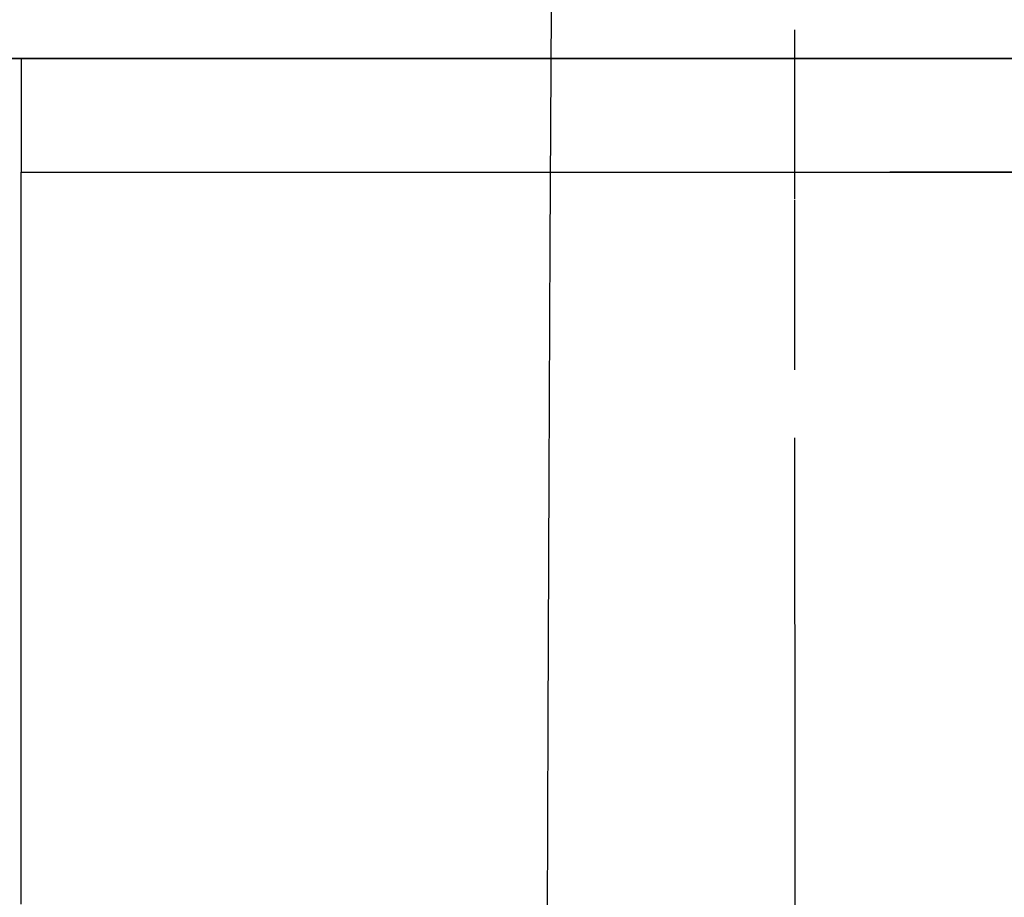
# Model space of a CAD drawing. Units: millimetres. Extents: x -604 to 23516, y 44 to 16109.
# Drawn here: x 12400 to 12488, y 3580 to 3660 of the extents above; entities that cross this region are included whole.
import ezdxf

# ---------------------------------------------------------------- set-up
doc = ezdxf.new("R2010")
doc.units = ezdxf.units.MM
doc.layers.add('______', color=7, linetype='Continuous')

msp = doc.modelspace()

# ---------------------------------------------------------------- linework, layer by layer
at = {"layer": '______'}
for p, q in [((12447.607, 3660.544), (12447.5, 3639.429)), ((12469.597, 3643.457), (12469.596, 3658.706)), ((12469.597, 3643.457), (12469.596, 3658.706)), ((12415.943, 3656.123), (12394.658, 3656.123)), ((12394.66, 3656.123), (12415.947, 3656.123)), ((12399.81, 3656.123), (12397.84, 3656.123)), ((12399.81, 3656.073), (12399.81, 3656.123)), ((12399.81, 3656.123), (12478.152, 3656.123)), ((12419.395, 3656.123), (12399.81, 3656.123)), ((12399.81, 3656.073), (12399.81, 3655.922)), ((12399.81, 3655.922), (12399.81, 3655.671)), ((12399.81, 3655.671), (12399.81, 3655.322)), ((12426.578, 3656.123), (12415.943, 3656.123)), ((12415.947, 3656.123), (12426.582, 3656.123)), ((12438.98, 3656.123), (12419.395, 3656.123)), ((12437.206, 3656.123), (12426.578, 3656.123)), ((12426.582, 3656.123), (12437.208, 3656.123)), ((12447.824, 3656.123), (12437.206, 3656.123)), ((12437.208, 3656.123), (12447.825, 3656.123)), ((12458.566, 3656.123), (12438.98, 3656.123)), ((12458.431, 3656.123), (12447.824, 3656.123)), ((12447.825, 3656.123), (12458.431, 3656.123)), ((12458.431, 3656.123), (12469.024, 3656.123)), ((12469.024, 3656.123), (12458.431, 3656.123)), ((12478.152, 3656.123), (12458.566, 3656.123)), ((12469.024, 3656.123), (12479.598, 3656.123)), ((12474.313, 3656.123), (12469.024, 3656.123)), ((12479.597, 3656.123), (12474.313, 3656.123)), ((12556.494, 3656.123), (12478.152, 3656.123)), ((12497.737, 3656.123), (12478.152, 3656.123)), ((12484.874, 3656.123), (12479.597, 3656.123)), ((12479.598, 3656.123), (12484.876, 3656.123)), ((12490.144, 3656.123), (12484.874, 3656.123)), ((12484.876, 3656.123), (12490.145, 3656.123)), ((12399.81, 3655.322), (12399.81, 3654.881)), ((12399.81, 3654.881), (12399.81, 3654.357)), ((12399.81, 3654.357), (12399.81, 3653.761)), ((12399.81, 3653.761), (12399.81, 3653.105)), ((12399.81, 3653.105), (12399.81, 3652.385)), ((12399.81, 3652.385), (12399.81, 3651.591)), ((12399.81, 3651.591), (12399.81, 3650.731)), ((12399.81, 3650.731), (12399.81, 3649.816)), ((12399.81, 3649.816), (12399.81, 3648.858)), ((12399.81, 3648.858), (12399.81, 3647.872)), ((12399.81, 3647.872), (12399.81, 3646.874)), ((12399.81, 3646.874), (12399.81, 3645.878)), ((12399.81, 3645.878), (12478.152, 3645.878)), ((12399.81, 3639.366), (12399.81, 3645.878)), ((12399.81, 3645.878), (12478.152, 3645.878)), ((12556.494, 3645.878), (12478.152, 3645.878)), ((12478.152, 3645.878), (12556.494, 3645.878)), ((12469.598, 3628.041), (12469.597, 3643.367)), ((12399.81, 3632.788), (12399.81, 3639.366)), ((12447.5, 3639.429), (12447.398, 3618.328)), ((12399.81, 3626.159), (12399.81, 3632.788)), ((12399.81, 3619.495), (12399.81, 3626.159)), ((12469.601, 3612.726), (12469.599, 3621.915)), ((12399.81, 3612.815), (12399.81, 3619.495)), ((12447.398, 3618.328), (12447.305, 3596.354)), ((12399.81, 3606.137), (12399.81, 3612.815)), ((12469.604, 3597.428), (12469.601, 3612.726)), ((12399.81, 3599.48), (12399.81, 3606.137)), ((12399.81, 3592.864), (12399.81, 3599.48)), ((12469.606, 3594.033), (12469.604, 3597.428)), ((12447.305, 3596.354), (12447.24, 3574.455)), ((12469.607, 3590.613), (12469.606, 3595.228)), ((12399.81, 3586.311), (12399.81, 3592.864)), ((12469.607, 3590.571), (12469.607, 3590.71)), ((12469.608, 3588.515), (12469.607, 3590.613)), ((12469.609, 3582.152), (12469.607, 3588.941)), ((12469.608, 3588.211), (12469.607, 3588.352)), ((12399.81, 3579.841), (12399.81, 3586.311)), ((12469.618, 3566.909), (12469.609, 3582.152))]:
    msp.add_line(p, q, dxfattribs=at)

doc.saveas('drawing.dxf')
